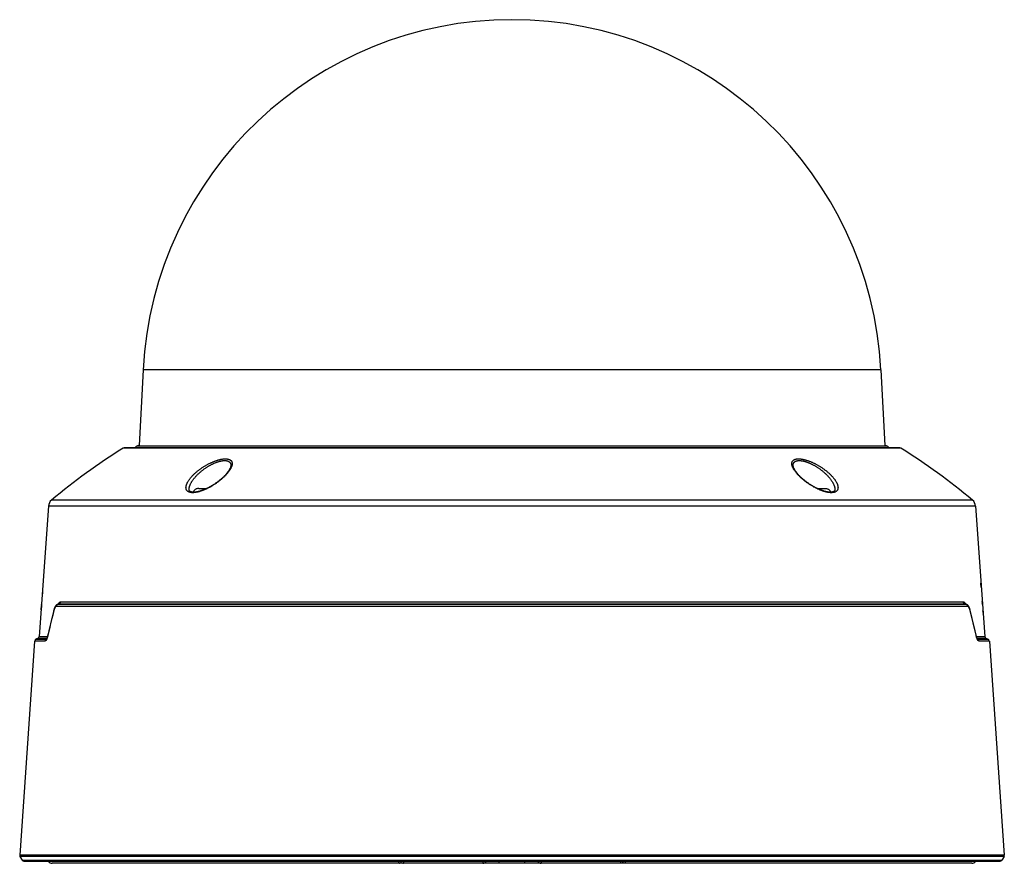
# Model space of a CAD drawing. Units: millimetres. Extents: x -885 to 494, y -314 to 560.
# Drawn here: x -885 to -657, y 0 to 195 of the extents above; entities that cross this region are included whole.
import ezdxf

# ---------------------------------------------------------------- set-up
doc = ezdxf.new("R2010")
doc.units = ezdxf.units.MM
doc.layers.add('AXIS_Sectional-View', color=7, linetype='Continuous')

msp = doc.modelspace()

# ---------------------------------------------------------------- linework, layer by layer
at = {"layer": 'AXIS_Sectional-View', "linetype": 'Continuous'}
for p, q in [((-856.452, 114.175), (-857.368, 96.702)), ((-685.686, 114.175), (-856.452, 114.175)), ((-685.686, 114.175), (-684.77, 96.702)), ((-681.029, 96.026), (-861.109, 96.026)), ((-681.294, 96.102), (-860.844, 96.102)), ((-857.736, 96.601), (-684.402, 96.601)), ((-840.68, 92.721), (-840.554, 92.777)), ((-839.656, 92.717), (-839.552, 92.757)), ((-839.552, 92.757), (-839.449, 92.795)), ((-836.415, 92.814), (-836.38, 92.776)), ((-836.38, 92.776), (-836.348, 92.736)), ((-835.901, 92.851), (-835.884, 92.797)), ((-835.884, 92.797), (-835.869, 92.741)), ((-706.281, 92.679), (-706.27, 92.736)), ((-706.27, 92.736), (-706.256, 92.791)), ((-705.827, 92.685), (-705.798, 92.726)), ((-705.798, 92.726), (-705.766, 92.766)), ((-702.724, 92.808), (-702.62, 92.769)), ((-702.62, 92.769), (-702.514, 92.729)), ((-701.733, 92.842), (-701.608, 92.788)), ((-701.608, 92.788), (-701.482, 92.732)), ((-843.573, 86.75), (-841.678, 86.75)), ((-841.521, 86.827), (-841.647, 86.764)), ((-841.482, 86.786), (-841.612, 86.721)), ((-700.46, 86.75), (-698.565, 86.75)), ((-844.508, 86.383), (-844.611, 86.284)), ((-878.371, 82.652), (-880.48, 52.496)), ((-663.767, 82.652), (-878.371, 82.652)), ((-664.482, 84.049), (-877.656, 84.049)), ((-663.767, 82.652), (-661.658, 52.496)), ((-879.613, 64.818), (-879.615, 64.818)), ((-662.52, 64.818), (-662.521, 64.818)), ((-662.521, 64.818), (-662.451, 63.816)), ((-662.45, 63.816), (-662.52, 64.818)), ((-879.834, 61.724), (-879.835, 61.713)), ((-879.758, 62.814), (-879.834, 61.724)), ((-879.758, 62.814), (-879.758, 62.814)), ((-879.758, 62.814), (-879.758, 62.814)), ((-879.755, 62.814), (-879.756, 62.798)), ((-879.741, 62.805), (-879.741, 62.808)), ((-879.741, 62.805), (-879.741, 62.802)), ((-879.741, 62.802), (-879.741, 62.799)), ((-662.39, 62.814), (-662.38, 62.814)), ((-879.988, 59.522), (-879.986, 59.554)), ((-879.978, 59.671), (-879.986, 59.553)), ((-879.976, 59.698), (-879.978, 59.668)), ((-879.967, 59.824), (-879.969, 59.802)), ((-665.579, 59.436), (-876.559, 59.436)), ((-875.928, 60.052), (-876.384, 59.83)), ((-875.831, 60.074), (-876.276, 59.858)), ((-665.862, 59.858), (-876.276, 59.858)), ((-875.928, 60.052), (-875.912, 60.059)), ((-875.831, 60.074), (-666.307, 60.074)), ((-875.547, 60.496), (-666.591, 60.496)), ((-665.862, 59.858), (-666.307, 60.074)), ((-666.228, 60.06), (-666.21, 60.052)), ((-665.754, 59.83), (-666.21, 60.052)), ((-662.232, 60.625), (-662.227, 60.569)), ((-662.222, 60.505), (-662.227, 60.57)), ((-662.222, 60.513), (-662.216, 60.434)), ((-662.216, 60.439), (-662.209, 60.357)), ((-662.21, 60.366), (-662.203, 60.271)), ((-662.188, 60.068), (-662.203, 60.277)), ((-662.189, 60.077), (-662.187, 60.053)), ((-662.186, 60.033), (-662.187, 60.057)), ((-662.186, 60.041), (-662.184, 60.017)), ((-662.183, 59.992), (-662.185, 60.021)), ((-662.184, 60.005), (-662.183, 59.991)), ((-662.181, 59.963), (-662.183, 59.992)), ((-662.182, 59.976), (-662.18, 59.961)), ((-662.179, 59.934), (-662.181, 59.963)), ((-662.179, 59.947), (-662.178, 59.932)), ((-662.177, 59.917), (-662.176, 59.902)), ((-880.06, 58.49), (-880.064, 58.434)), ((-880.062, 58.462), (-880.06, 58.492)), ((-880.06, 58.49), (-880.058, 58.522)), ((-880.049, 58.649), (-880.052, 58.616)), ((-880.047, 58.682), (-880.049, 58.648)), ((-880.047, 58.681), (-880.042, 58.751)), ((-880.042, 58.749), (-880.04, 58.786)), ((-880.04, 58.783), (-880.037, 58.822)), ((-880.037, 58.818), (-880.035, 58.859)), ((-880.029, 58.934), (-880.035, 58.859)), ((-880.035, 58.853), (-880.032, 58.889)), ((-662.074, 58.432), (-662.074, 58.434)), ((-662.068, 58.347), (-662.074, 58.434)), ((-662.069, 58.372), (-662.067, 58.344)), ((-662.068, 58.347), (-662.053, 58.137)), ((-662.054, 58.143), (-662.043, 57.981)), ((-662.043, 57.988), (-662.037, 57.884)), ((-662.037, 57.892), (-662.033, 57.817)), ((-662.033, 57.825), (-662.03, 57.772)), ((-662.03, 57.78), (-662.029, 57.745)), ((-662.028, 57.729), (-662.029, 57.753)), ((-662.028, 57.733), (-662.027, 57.71)), ((-662.028, 57.717), (-662.027, 57.7)), ((-662.027, 57.707), (-662.027, 57.69)), ((-662.027, 57.688), (-662.027, 57.697)), ((-662.026, 57.679), (-662.027, 57.69)), ((-662.027, 57.655), (-662.026, 57.66)), ((-662.027, 57.651), (-662.027, 57.655)), ((-662.026, 57.672), (-662.026, 57.681)), ((-662.026, 57.675), (-662.026, 57.67)), ((-662.026, 57.672), (-662.026, 57.664)), ((-880.48, 52.496), (-878.576, 52.496)), ((-878.286, 53.638), (-878.483, 52.779)), ((-663.562, 52.496), (-661.658, 52.496)), ((-881.556, 51.436), (-885.021, 1.888)), ((-879.126, 51.436), (-881.556, 51.436)), ((-880.775, 52.074), (-881.261, 51.858)), ((-881.261, 51.858), (-878.837, 51.858)), ((-880.775, 52.074), (-878.717, 52.074)), ((-878.857, 51.849), (-878.837, 51.858)), ((-878.818, 51.867), (-878.837, 51.858)), ((-878.824, 51.858), (-878.837, 51.858)), ((-663.421, 52.074), (-661.363, 52.074)), ((-663.301, 51.858), (-663.32, 51.867)), ((-663.301, 51.858), (-663.314, 51.858)), ((-663.301, 51.858), (-660.877, 51.858)), ((-663.281, 51.849), (-663.301, 51.858)), ((-660.582, 51.436), (-663.012, 51.436)), ((-661.363, 52.074), (-660.877, 51.858)), ((-660.582, 51.436), (-657.117, 1.888)), ((-657.117, 1.888), (-885.021, 1.888)), ((-657.183, 1.604), (-884.955, 1.604)), ((-884.955, 1.604), (-884.462, 0.75)), ((-884.462, 0.75), (-657.676, 0.75)), ((-884.029, 0.5), (-658.109, 0.5)), ((-664.641, 0), (-877.497, 0)), ((-774.069, 0), (-774.069, 0.526)), ((-768.069, 0), (-768.069, 0.526)), ((-657.183, 1.604), (-657.676, 0.75))]:
    msp.add_line(p, q, dxfattribs=at)
for points in [[(-840.554, 92.777), (-840.43, 92.831), (-840.309, 92.883), (-840.188, 92.933), (-840.068, 92.981), (-839.949, 93.027), (-839.832, 93.071), (-839.716, 93.113), (-839.601, 93.154), (-839.487, 93.192), (-839.375, 93.229), (-839.264, 93.264), (-839.155, 93.297), (-839.046, 93.328), (-838.939, 93.357), (-838.834, 93.385), (-838.73, 93.411), (-838.628, 93.435), (-838.527, 93.457), (-838.427, 93.478), (-838.329, 93.496), (-838.233, 93.513), (-838.138, 93.529), (-838.044, 93.542), (-837.952, 93.554), (-837.862, 93.564), (-837.773, 93.572), (-837.686, 93.579), (-837.6, 93.584), (-837.517, 93.587), (-837.435, 93.589), (-837.354, 93.588), (-837.275, 93.586), (-837.198, 93.583), (-837.123, 93.577), (-837.049, 93.57), (-836.977, 93.561), (-836.908, 93.55), (-836.839, 93.538), (-836.773, 93.524), (-836.709, 93.508), (-836.646, 93.49), (-836.586, 93.471), (-836.528, 93.449), (-836.471, 93.426), (-836.417, 93.401), (-836.365, 93.374), (-836.315, 93.345), (-836.267, 93.315), (-836.221, 93.282), (-836.178, 93.248), (-836.137, 93.212), (-836.099, 93.173), (-836.063, 93.133), (-836.029, 93.091), (-835.998, 93.047), (-835.97, 93.001), (-835.944, 92.953), (-835.921, 92.903), (-835.901, 92.851)], [(-706.256, 92.791), (-706.239, 92.844), (-706.22, 92.896), (-706.198, 92.945), (-706.173, 92.992), (-706.146, 93.038), (-706.116, 93.082), (-706.083, 93.123), (-706.049, 93.163), (-706.012, 93.201), (-705.972, 93.237), (-705.93, 93.272), (-705.886, 93.304), (-705.84, 93.335), (-705.791, 93.364), (-705.741, 93.391), (-705.688, 93.416), (-705.633, 93.44), (-705.577, 93.462), (-705.518, 93.482), (-705.457, 93.5), (-705.394, 93.517), (-705.329, 93.532), (-705.263, 93.545), (-705.194, 93.556), (-705.124, 93.566), (-705.051, 93.574), (-704.977, 93.58), (-704.901, 93.585), (-704.824, 93.587), (-704.744, 93.589), (-704.663, 93.588), (-704.58, 93.586), (-704.495, 93.582), (-704.409, 93.576), (-704.321, 93.568), (-704.231, 93.559), (-704.139, 93.548), (-704.046, 93.535), (-703.951, 93.521), (-703.855, 93.505), (-703.757, 93.487), (-703.657, 93.467), (-703.555, 93.445), (-703.453, 93.421), (-703.348, 93.396), (-703.242, 93.369), (-703.134, 93.34), (-703.025, 93.309), (-702.914, 93.276), (-702.802, 93.242), (-702.689, 93.205), (-702.574, 93.166), (-702.458, 93.126), (-702.34, 93.084), (-702.221, 93.039), (-702.101, 92.993), (-701.979, 92.945), (-701.857, 92.894), (-701.733, 92.842)], [(-846.528, 86.889), (-846.529, 86.961), (-846.526, 87.036), (-846.52, 87.112), (-846.51, 87.192), (-846.496, 87.273), (-846.478, 87.357), (-846.457, 87.443), (-846.432, 87.531), (-846.402, 87.621), (-846.369, 87.713), (-846.332, 87.807), (-846.29, 87.903), (-846.245, 88.001), (-846.195, 88.101), (-846.142, 88.202), (-846.084, 88.305), (-846.022, 88.409), (-845.956, 88.514), (-845.887, 88.621), (-845.813, 88.729), (-845.735, 88.838), (-845.654, 88.947), (-845.568, 89.057), (-845.48, 89.168), (-845.387, 89.279), (-845.291, 89.391), (-845.192, 89.502), (-845.09, 89.614), (-844.985, 89.725), (-844.876, 89.837), (-844.765, 89.947), (-844.651, 90.058), (-844.535, 90.167), (-844.417, 90.276), (-844.297, 90.383), (-844.175, 90.49), (-844.052, 90.595), (-843.927, 90.698), (-843.801, 90.801), (-843.673, 90.902), (-843.544, 91.001), (-843.415, 91.099), (-843.285, 91.195), (-843.154, 91.289), (-843.022, 91.382), (-842.89, 91.473), (-842.758, 91.562), (-842.626, 91.649), (-842.493, 91.734), (-842.361, 91.817), (-842.228, 91.899), (-842.096, 91.978), (-841.964, 92.056), (-841.833, 92.131), (-841.702, 92.205), (-841.571, 92.276), (-841.441, 92.346), (-841.312, 92.414), (-841.183, 92.479), (-841.056, 92.543), (-840.929, 92.604), (-840.803, 92.664), (-840.68, 92.721)], [(-845.803, 86.512), (-845.804, 86.585), (-845.801, 86.659), (-845.796, 86.736), (-845.787, 86.815), (-845.775, 86.896), (-845.76, 86.979), (-845.741, 87.065), (-845.718, 87.153), (-845.692, 87.242), (-845.662, 87.334), (-845.629, 87.428), (-845.592, 87.524), (-845.551, 87.621), (-845.507, 87.721), (-845.459, 87.821), (-845.407, 87.924), (-845.351, 88.028), (-845.292, 88.133), (-845.23, 88.239), (-845.163, 88.347), (-845.094, 88.455), (-845.02, 88.564), (-844.944, 88.674), (-844.864, 88.784), (-844.781, 88.895), (-844.695, 89.006), (-844.605, 89.117), (-844.513, 89.229), (-844.418, 89.34), (-844.321, 89.451), (-844.22, 89.561), (-844.118, 89.671), (-844.013, 89.78), (-843.907, 89.888), (-843.799, 89.995), (-843.689, 90.101), (-843.577, 90.206), (-843.464, 90.309), (-843.35, 90.412), (-843.235, 90.512), (-843.119, 90.611), (-843.002, 90.708), (-842.885, 90.804), (-842.766, 90.898), (-842.647, 90.991), (-842.528, 91.081), (-842.409, 91.17), (-842.289, 91.257), (-842.169, 91.342), (-842.05, 91.425), (-841.93, 91.506), (-841.81, 91.585), (-841.691, 91.662), (-841.572, 91.738), (-841.454, 91.811), (-841.335, 91.882), (-841.218, 91.952), (-841.101, 92.019), (-840.985, 92.084), (-840.869, 92.148), (-840.754, 92.209), (-840.64, 92.269), (-840.527, 92.326), (-840.414, 92.382), (-840.303, 92.435), (-840.192, 92.487), (-840.083, 92.537), (-839.975, 92.584), (-839.867, 92.63), (-839.761, 92.674), (-839.656, 92.717)], [(-836.15, 92.035), (-836.152, 91.995), (-836.156, 91.947), (-836.163, 91.897), (-836.173, 91.845), (-836.185, 91.79), (-836.2, 91.732), (-836.218, 91.672), (-836.239, 91.609), (-836.262, 91.543), (-836.289, 91.475), (-836.32, 91.404), (-836.354, 91.331), (-836.391, 91.255), (-836.432, 91.176), (-836.477, 91.096), (-836.525, 91.012), (-836.577, 90.927), (-836.633, 90.84), (-836.692, 90.75), (-836.756, 90.659), (-836.823, 90.566), (-836.894, 90.471), (-836.969, 90.375), (-837.047, 90.277), (-837.13, 90.177), (-837.216, 90.077), (-837.305, 89.975), (-837.398, 89.872), (-837.495, 89.769), (-837.595, 89.664), (-837.698, 89.56), (-837.804, 89.455), (-837.913, 89.349), (-838.025, 89.244), (-838.14, 89.139), (-838.257, 89.034), (-838.377, 88.929), (-838.499, 88.825), (-838.623, 88.721), (-838.748, 88.618), (-838.876, 88.517), (-839.005, 88.416), (-839.135, 88.316), (-839.266, 88.218), (-839.399, 88.121), (-839.532, 88.026), (-839.665, 87.932), (-839.8, 87.84), (-839.934, 87.75), (-840.069, 87.662), (-840.203, 87.575), (-840.338, 87.491), (-840.472, 87.408), (-840.606, 87.328), (-840.739, 87.25), (-840.871, 87.174), (-841.003, 87.1), (-841.134, 87.028), (-841.264, 86.959), (-841.393, 86.892), (-841.521, 86.827)], [(-835.842, 92.43), (-835.846, 92.361), (-835.853, 92.291), (-835.864, 92.219), (-835.878, 92.144), (-835.895, 92.068), (-835.916, 91.989), (-835.941, 91.908), (-835.969, 91.826), (-836.001, 91.741), (-836.036, 91.655), (-836.076, 91.567), (-836.119, 91.476), (-836.166, 91.384), (-836.217, 91.29), (-836.271, 91.195), (-836.33, 91.097), (-836.392, 90.998), (-836.459, 90.898), (-836.529, 90.796), (-836.603, 90.692), (-836.681, 90.587), (-836.763, 90.481), (-836.849, 90.374), (-836.938, 90.266), (-837.031, 90.157), (-837.128, 90.047), (-837.228, 89.937), (-837.331, 89.826), (-837.438, 89.715), (-837.547, 89.604), (-837.659, 89.493), (-837.774, 89.382), (-837.892, 89.272), (-838.012, 89.162), (-838.134, 89.053), (-838.259, 88.944), (-838.385, 88.836), (-838.513, 88.729), (-838.643, 88.623), (-838.774, 88.518), (-838.906, 88.415), (-839.04, 88.313), (-839.175, 88.212), (-839.31, 88.113), (-839.447, 88.015), (-839.583, 87.919), (-839.721, 87.825), (-839.858, 87.733), (-839.996, 87.643), (-840.133, 87.554), (-840.271, 87.468), (-840.408, 87.384), (-840.544, 87.301), (-840.681, 87.221), (-840.816, 87.143), (-840.951, 87.067), (-841.085, 86.994), (-841.219, 86.922), (-841.351, 86.853), (-841.482, 86.786)], [(-839.449, 92.795), (-839.347, 92.832), (-839.247, 92.866), (-839.147, 92.899), (-839.049, 92.93), (-838.952, 92.96), (-838.857, 92.987), (-838.763, 93.013), (-838.67, 93.037), (-838.578, 93.059), (-838.488, 93.08), (-838.399, 93.098), (-838.312, 93.115), (-838.226, 93.13), (-838.141, 93.144), (-838.058, 93.156), (-837.976, 93.166), (-837.896, 93.174), (-837.817, 93.18), (-837.739, 93.185), (-837.663, 93.189), (-837.589, 93.19), (-837.516, 93.19), (-837.445, 93.188), (-837.375, 93.184), (-837.307, 93.179), (-837.24, 93.172), (-837.175, 93.163), (-837.112, 93.152), (-837.05, 93.14), (-836.99, 93.126), (-836.932, 93.11), (-836.875, 93.092), (-836.821, 93.072), (-836.768, 93.051), (-836.717, 93.028), (-836.668, 93.003), (-836.62, 92.976), (-836.575, 92.948), (-836.532, 92.917), (-836.491, 92.885), (-836.452, 92.851), (-836.415, 92.814)], [(-836.348, 92.736), (-836.317, 92.694), (-836.289, 92.65), (-836.264, 92.604), (-836.241, 92.557), (-836.22, 92.507), (-836.202, 92.455), (-836.186, 92.401), (-836.173, 92.345), (-836.163, 92.287), (-836.155, 92.227), (-836.151, 92.165), (-836.149, 92.101), (-836.15, 92.035)], [(-835.869, 92.741), (-835.858, 92.683), (-835.849, 92.622), (-835.843, 92.56), (-835.841, 92.496), (-835.842, 92.43)], [(-706.296, 92.43), (-706.297, 92.495), (-706.295, 92.559), (-706.289, 92.62), (-706.281, 92.679)], [(-700.516, 86.717), (-700.649, 86.783), (-700.784, 86.852), (-700.92, 86.922), (-701.056, 86.996), (-701.194, 87.071), (-701.332, 87.149), (-701.471, 87.229), (-701.611, 87.311), (-701.751, 87.396), (-701.891, 87.483), (-702.031, 87.571), (-702.172, 87.662), (-702.312, 87.755), (-702.452, 87.849), (-702.592, 87.945), (-702.731, 88.043), (-702.869, 88.143), (-703.007, 88.244), (-703.143, 88.347), (-703.278, 88.451), (-703.412, 88.556), (-703.544, 88.663), (-703.675, 88.77), (-703.803, 88.878), (-703.93, 88.987), (-704.054, 89.097), (-704.176, 89.207), (-704.295, 89.318), (-704.412, 89.429), (-704.526, 89.54), (-704.637, 89.65), (-704.745, 89.761), (-704.849, 89.871), (-704.951, 89.981), (-705.049, 90.091), (-705.143, 90.199), (-705.234, 90.307), (-705.321, 90.413), (-705.404, 90.518), (-705.483, 90.622), (-705.559, 90.725), (-705.631, 90.826), (-705.699, 90.926), (-705.763, 91.024), (-705.823, 91.121), (-705.879, 91.216), (-705.932, 91.31), (-705.981, 91.401), (-706.026, 91.491), (-706.068, 91.579), (-706.106, 91.665), (-706.14, 91.75), (-706.171, 91.832), (-706.198, 91.912), (-706.222, 91.991), (-706.243, 92.068), (-706.26, 92.144), (-706.274, 92.218), (-706.285, 92.291), (-706.292, 92.361), (-706.296, 92.43)], [(-705.988, 92.035), (-705.989, 92.101), (-705.987, 92.164), (-705.983, 92.225), (-705.976, 92.283), (-705.966, 92.34), (-705.953, 92.395), (-705.938, 92.448), (-705.921, 92.499), (-705.901, 92.549), (-705.878, 92.596), (-705.854, 92.641), (-705.827, 92.685)], [(-700.489, 86.764), (-700.616, 86.826), (-700.743, 86.891), (-700.872, 86.958), (-701.002, 87.028), (-701.133, 87.099), (-701.265, 87.173), (-701.398, 87.249), (-701.531, 87.327), (-701.665, 87.408), (-701.799, 87.49), (-701.933, 87.574), (-702.068, 87.661), (-702.202, 87.749), (-702.337, 87.839), (-702.471, 87.931), (-702.605, 88.025), (-702.738, 88.12), (-702.87, 88.217), (-703.002, 88.315), (-703.132, 88.415), (-703.261, 88.515), (-703.388, 88.617), (-703.514, 88.72), (-703.638, 88.824), (-703.76, 88.928), (-703.88, 89.033), (-703.997, 89.138), (-704.112, 89.243), (-704.224, 89.348), (-704.333, 89.454), (-704.439, 89.559), (-704.542, 89.663), (-704.642, 89.768), (-704.739, 89.871), (-704.832, 89.974), (-704.921, 90.076), (-705.008, 90.176), (-705.09, 90.276), (-705.169, 90.374), (-705.243, 90.47), (-705.315, 90.565), (-705.382, 90.658), (-705.445, 90.75), (-705.505, 90.839), (-705.561, 90.926), (-705.613, 91.012), (-705.661, 91.095), (-705.706, 91.175), (-705.747, 91.254), (-705.784, 91.33), (-705.818, 91.403), (-705.848, 91.474), (-705.875, 91.543), (-705.899, 91.608), (-705.92, 91.671), (-705.938, 91.731), (-705.953, 91.789), (-705.965, 91.844), (-705.974, 91.897), (-705.982, 91.947), (-705.986, 91.995), (-705.988, 92.035)], [(-705.766, 92.766), (-705.733, 92.804), (-705.697, 92.84), (-705.659, 92.874), (-705.62, 92.907), (-705.578, 92.937), (-705.534, 92.966), (-705.488, 92.993), (-705.441, 93.019), (-705.391, 93.042), (-705.34, 93.064), (-705.286, 93.084), (-705.231, 93.102), (-705.174, 93.119), (-705.116, 93.133), (-705.055, 93.146), (-704.993, 93.158), (-704.93, 93.167), (-704.864, 93.175), (-704.797, 93.182), (-704.728, 93.186), (-704.658, 93.189), (-704.586, 93.19), (-704.512, 93.19), (-704.437, 93.187), (-704.36, 93.183), (-704.282, 93.177), (-704.202, 93.17), (-704.121, 93.161), (-704.038, 93.15), (-703.953, 93.137), (-703.867, 93.123), (-703.78, 93.106), (-703.691, 93.088), (-703.601, 93.069), (-703.509, 93.047), (-703.416, 93.024), (-703.321, 92.998), (-703.225, 92.971), (-703.127, 92.942), (-703.028, 92.911), (-702.928, 92.879), (-702.827, 92.844), (-702.724, 92.808)], [(-702.514, 92.729), (-702.408, 92.687), (-702.3, 92.643), (-702.191, 92.597), (-702.081, 92.548), (-701.97, 92.498), (-701.858, 92.446), (-701.745, 92.392), (-701.631, 92.336), (-701.516, 92.278), (-701.4, 92.217), (-701.283, 92.155), (-701.165, 92.091), (-701.047, 92.024), (-700.928, 91.956), (-700.808, 91.886), (-700.688, 91.813), (-700.567, 91.738), (-700.446, 91.662), (-700.325, 91.583), (-700.203, 91.502), (-700.081, 91.42), (-699.959, 91.335), (-699.837, 91.248), (-699.715, 91.16), (-699.594, 91.069), (-699.473, 90.977), (-699.352, 90.883), (-699.232, 90.787), (-699.112, 90.689), (-698.994, 90.59), (-698.876, 90.489), (-698.759, 90.387), (-698.644, 90.283), (-698.53, 90.177), (-698.417, 90.071), (-698.307, 89.963), (-698.198, 89.855), (-698.091, 89.745), (-697.986, 89.635), (-697.884, 89.525), (-697.785, 89.414), (-697.688, 89.303), (-697.594, 89.192), (-697.503, 89.081), (-697.415, 88.97), (-697.33, 88.859), (-697.248, 88.749), (-697.17, 88.64), (-697.095, 88.531), (-697.024, 88.423), (-696.956, 88.317), (-696.891, 88.211), (-696.83, 88.106), (-696.773, 88.003), (-696.719, 87.901), (-696.669, 87.801), (-696.623, 87.702), (-696.58, 87.605), (-696.54, 87.509), (-696.505, 87.416), (-696.472, 87.324), (-696.444, 87.234), (-696.418, 87.146), (-696.396, 87.061), (-696.378, 86.977), (-696.363, 86.895), (-696.351, 86.814), (-696.342, 86.736), (-696.337, 86.659), (-696.334, 86.585), (-696.335, 86.512)], [(-701.482, 92.732), (-701.355, 92.673), (-701.227, 92.613), (-701.097, 92.55), (-700.967, 92.486), (-700.837, 92.419), (-700.705, 92.35), (-700.573, 92.28), (-700.44, 92.207), (-700.307, 92.132), (-700.173, 92.055), (-700.038, 91.976), (-699.904, 91.895), (-699.769, 91.812), (-699.634, 91.727), (-699.499, 91.64), (-699.365, 91.551), (-699.23, 91.461), (-699.096, 91.368), (-698.962, 91.274), (-698.829, 91.177), (-698.697, 91.079), (-698.566, 90.98), (-698.435, 90.878), (-698.306, 90.776), (-698.178, 90.671), (-698.052, 90.566), (-697.927, 90.459), (-697.804, 90.351), (-697.684, 90.242), (-697.565, 90.132), (-697.449, 90.022), (-697.336, 89.911), (-697.225, 89.8), (-697.118, 89.688), (-697.014, 89.577), (-696.913, 89.465), (-696.815, 89.354), (-696.721, 89.243), (-696.63, 89.133), (-696.543, 89.023), (-696.459, 88.914), (-696.38, 88.806), (-696.304, 88.699), (-696.233, 88.593), (-696.165, 88.488), (-696.101, 88.384), (-696.041, 88.282), (-695.985, 88.181), (-695.933, 88.082), (-695.885, 87.985), (-695.841, 87.889), (-695.801, 87.795), (-695.765, 87.703), (-695.733, 87.613), (-695.704, 87.524), (-695.68, 87.438), (-695.659, 87.354), (-695.642, 87.272), (-695.628, 87.191), (-695.618, 87.113), (-695.612, 87.036), (-695.609, 86.961), (-695.61, 86.889)], [(-841.612, 86.721), (-841.741, 86.659), (-841.869, 86.598), (-841.996, 86.54), (-842.121, 86.485), (-842.245, 86.431), (-842.367, 86.379), (-842.488, 86.33), (-842.608, 86.283), (-842.726, 86.238), (-842.842, 86.195), (-842.957, 86.154), (-843.071, 86.115), (-843.183, 86.079), (-843.293, 86.044), (-843.402, 86.011), (-843.509, 85.981), (-843.615, 85.952), (-843.718, 85.926), (-843.821, 85.901), (-843.921, 85.878), (-844.021, 85.858), (-844.118, 85.839), (-844.214, 85.822), (-844.308, 85.807), (-844.401, 85.794), (-844.491, 85.782), (-844.581, 85.773), (-844.668, 85.765), (-844.754, 85.76), (-844.839, 85.756), (-844.921, 85.754), (-845.002, 85.754), (-845.081, 85.756), (-845.159, 85.76), (-845.235, 85.765), (-845.309, 85.773), (-845.381, 85.782), (-845.452, 85.793), (-845.521, 85.806), (-845.588, 85.822), (-845.653, 85.839), (-845.716, 85.858), (-845.777, 85.879), (-845.837, 85.902), (-845.894, 85.927), (-845.949, 85.954), (-846.002, 85.984), (-846.053, 86.015), (-846.102, 86.048), (-846.149, 86.084), (-846.193, 86.122), (-846.235, 86.162), (-846.274, 86.204), (-846.311, 86.248), (-846.345, 86.295), (-846.377, 86.344), (-846.405, 86.395), (-846.431, 86.449), (-846.454, 86.505), (-846.475, 86.563), (-846.492, 86.623), (-846.506, 86.686), (-846.517, 86.751), (-846.524, 86.819), (-846.528, 86.889)], [(-841.647, 86.764), (-841.773, 86.704), (-841.896, 86.646), (-842.018, 86.591), (-842.139, 86.537), (-842.258, 86.486), (-842.375, 86.437), (-842.491, 86.39), (-842.604, 86.346), (-842.716, 86.303), (-842.827, 86.263), (-842.935, 86.225), (-843.042, 86.189), (-843.146, 86.155), (-843.249, 86.123), (-843.35, 86.094), (-843.448, 86.066), (-843.545, 86.04), (-843.64, 86.016), (-843.733, 85.994), (-843.824, 85.974), (-843.913, 85.955), (-843.999, 85.939), (-844.084, 85.924), (-844.167, 85.911), (-844.248, 85.899), (-844.326, 85.889), (-844.403, 85.881), (-844.477, 85.875), (-844.55, 85.87), (-844.62, 85.866), (-844.688, 85.865), (-844.754, 85.864), (-844.818, 85.865), (-844.879, 85.867), (-844.939, 85.871), (-844.997, 85.876), (-845.052, 85.882), (-845.105, 85.89), (-845.157, 85.898), (-845.206, 85.908), (-845.253, 85.919), (-845.298, 85.931), (-845.342, 85.944), (-845.383, 85.959), (-845.422, 85.974), (-845.46, 85.99), (-845.495, 86.008), (-845.528, 86.026), (-845.56, 86.046), (-845.589, 86.066), (-845.615, 86.087), (-845.64, 86.109), (-845.663, 86.131), (-845.684, 86.155), (-845.703, 86.18), (-845.721, 86.207), (-845.737, 86.235), (-845.752, 86.266), (-845.765, 86.299), (-845.776, 86.335), (-845.786, 86.375), (-845.794, 86.418), (-845.8, 86.466), (-845.803, 86.512)], [(-843.573, 86.75), (-843.732, 86.741), (-843.882, 86.716), (-844.024, 86.675), (-844.157, 86.62), (-844.281, 86.552), (-844.398, 86.472), (-844.508, 86.383)], [(-695.61, 86.889), (-695.614, 86.82), (-695.621, 86.753), (-695.632, 86.689), (-695.645, 86.628), (-695.661, 86.569), (-695.681, 86.512), (-695.703, 86.457), (-695.728, 86.405), (-695.755, 86.354), (-695.786, 86.306), (-695.818, 86.26), (-695.854, 86.216), (-695.891, 86.174), (-695.931, 86.134), (-695.974, 86.097), (-696.019, 86.061), (-696.066, 86.027), (-696.115, 85.996), (-696.166, 85.966), (-696.219, 85.939), (-696.275, 85.913), (-696.332, 85.89), (-696.392, 85.868), (-696.453, 85.848), (-696.517, 85.83), (-696.582, 85.814), (-696.649, 85.8), (-696.718, 85.788), (-696.789, 85.777), (-696.862, 85.769), (-696.936, 85.762), (-697.013, 85.758), (-697.091, 85.755), (-697.171, 85.754), (-697.252, 85.755), (-697.336, 85.757), (-697.421, 85.762), (-697.508, 85.769), (-697.597, 85.777), (-697.688, 85.787), (-697.78, 85.799), (-697.874, 85.814), (-697.97, 85.83), (-698.068, 85.848), (-698.167, 85.868), (-698.268, 85.89), (-698.371, 85.914), (-698.476, 85.94), (-698.583, 85.968), (-698.691, 85.998), (-698.801, 86.031), (-698.913, 86.065), (-699.027, 86.102), (-699.142, 86.141), (-699.259, 86.182), (-699.378, 86.225), (-699.498, 86.27), (-699.62, 86.318), (-699.744, 86.368), (-699.869, 86.42), (-699.995, 86.475), (-700.123, 86.532), (-700.253, 86.591), (-700.384, 86.653), (-700.516, 86.717)], [(-696.335, 86.512), (-696.338, 86.466), (-696.344, 86.418), (-696.352, 86.375), (-696.361, 86.335), (-696.373, 86.299), (-696.386, 86.266), (-696.401, 86.235), (-696.417, 86.207), (-696.435, 86.181), (-696.454, 86.156), (-696.475, 86.132), (-696.497, 86.109), (-696.522, 86.087), (-696.549, 86.066), (-696.578, 86.046), (-696.609, 86.026), (-696.643, 86.008), (-696.678, 85.991), (-696.715, 85.974), (-696.755, 85.959), (-696.796, 85.944), (-696.839, 85.931), (-696.884, 85.919), (-696.932, 85.908), (-696.981, 85.898), (-697.032, 85.89), (-697.085, 85.882), (-697.141, 85.876), (-697.198, 85.871), (-697.258, 85.867), (-697.32, 85.865), (-697.384, 85.864), (-697.449, 85.864), (-697.517, 85.866), (-697.588, 85.87), (-697.66, 85.875), (-697.734, 85.881), (-697.811, 85.889), (-697.889, 85.899), (-697.97, 85.91), (-698.053, 85.923), (-698.137, 85.938), (-698.224, 85.955), (-698.313, 85.973), (-698.404, 85.994), (-698.497, 86.016), (-698.592, 86.04), (-698.688, 86.065), (-698.787, 86.093), (-698.888, 86.123), (-698.991, 86.155), (-699.095, 86.189), (-699.202, 86.225), (-699.31, 86.263), (-699.42, 86.303), (-699.532, 86.345), (-699.646, 86.39), (-699.762, 86.436), (-699.879, 86.485), (-699.998, 86.536), (-700.118, 86.59), (-700.24, 86.646), (-700.364, 86.704), (-700.489, 86.764)], [(-698.565, 86.75), (-698.406, 86.741), (-698.256, 86.716), (-698.114, 86.675), (-697.981, 86.62), (-697.857, 86.552), (-697.74, 86.472), (-697.63, 86.383)], [(-844.611, 86.284), (-844.706, 86.177), (-844.794, 86.064), (-844.873, 85.943), (-844.912, 85.869)], [(-697.63, 86.383), (-697.527, 86.284), (-697.432, 86.177), (-697.344, 86.064), (-697.265, 85.943), (-697.226, 85.869)], [(-880.002, 59.326), (-880.006, 59.267), (-880.008, 59.238), (-880.01, 59.209), (-880.013, 59.17), (-880.015, 59.131)], [(-880.014, 59.147), (-880.012, 59.184), (-880.009, 59.22), (-880.007, 59.256), (-880.004, 59.291)], [(-880.002, 59.326), (-879.999, 59.36), (-879.997, 59.394), (-879.995, 59.427), (-879.993, 59.46), (-879.99, 59.491), (-879.988, 59.523)], [(-879.995, 59.427), (-879.997, 59.402), (-879.998, 59.376), (-880, 59.349), (-880.002, 59.322)], [(-879.99, 59.5), (-879.991, 59.476), (-879.993, 59.452)], [(-879.97, 59.78), (-879.972, 59.753), (-879.974, 59.726), (-879.976, 59.696)], [(-879.974, 59.723), (-879.972, 59.749), (-879.971, 59.775)], [(-879.971, 59.775), (-879.967, 59.824), (-879.966, 59.847)], [(-876.384, 59.83), (-876.397, 59.824), (-876.428, 59.807), (-876.459, 59.789), (-876.49, 59.768), (-876.52, 59.746), (-876.549, 59.723), (-876.578, 59.697), (-876.606, 59.671), (-876.633, 59.643), (-876.66, 59.613), (-876.687, 59.581), (-876.713, 59.548), (-876.738, 59.512), (-876.764, 59.475), (-876.789, 59.435), (-876.814, 59.392), (-876.839, 59.346), (-876.864, 59.297), (-876.889, 59.245), (-876.914, 59.191), (-876.938, 59.133), (-876.962, 59.074), (-876.985, 59.012), (-877.008, 58.949), (-877.029, 58.884), (-877.05, 58.819), (-877.069, 58.753), (-877.088, 58.687), (-877.105, 58.622), (-877.119, 58.57)], [(-876.559, 59.436), (-876.578, 59.435), (-876.597, 59.432), (-876.615, 59.427), (-876.634, 59.421), (-876.652, 59.412), (-876.67, 59.401), (-876.689, 59.389), (-876.707, 59.374), (-876.726, 59.358), (-876.744, 59.34), (-876.762, 59.32), (-876.78, 59.298), (-876.798, 59.274), (-876.816, 59.249), (-876.834, 59.222), (-876.852, 59.192), (-876.869, 59.162), (-876.887, 59.129), (-876.904, 59.094), (-876.921, 59.058), (-876.939, 59.02), (-876.955, 58.98), (-876.972, 58.939), (-876.989, 58.895), (-877.005, 58.85), (-877.021, 58.804), (-877.037, 58.755), (-877.053, 58.704), (-877.069, 58.652), (-877.084, 58.597), (-877.1, 58.541), (-877.115, 58.483)], [(-876.559, 59.436), (-876.557, 59.459), (-876.554, 59.481), (-876.55, 59.503), (-876.546, 59.525), (-876.54, 59.547), (-876.533, 59.568), (-876.525, 59.589), (-876.517, 59.61), (-876.507, 59.63), (-876.497, 59.65), (-876.486, 59.669), (-876.474, 59.688), (-876.461, 59.706), (-876.447, 59.724), (-876.433, 59.741), (-876.418, 59.757), (-876.402, 59.772), (-876.386, 59.787), (-876.369, 59.801), (-876.351, 59.814), (-876.333, 59.827), (-876.314, 59.838), (-876.295, 59.849), (-876.276, 59.858)], [(-876.276, 59.858), (-876.3, 59.856), (-876.324, 59.852), (-876.347, 59.845), (-876.37, 59.837), (-876.384, 59.83)], [(-876.033, 60.001), (-876.027, 60.015), (-876.004, 60.061), (-875.981, 60.104), (-875.958, 60.146), (-875.935, 60.185), (-875.912, 60.222), (-875.889, 60.256), (-875.865, 60.289), (-875.842, 60.319), (-875.818, 60.346), (-875.794, 60.372), (-875.77, 60.395), (-875.746, 60.416), (-875.721, 60.434), (-875.697, 60.45), (-875.672, 60.464), (-875.648, 60.476), (-875.623, 60.485), (-875.598, 60.491), (-875.572, 60.495), (-875.547, 60.496)], [(-875.928, 60.052), (-875.925, 60.053), (-875.919, 60.057), (-875.915, 60.059), (-875.912, 60.061), (-875.911, 60.062)], [(-875.912, 60.059), (-875.891, 60.066), (-875.871, 60.071), (-875.851, 60.074), (-875.831, 60.074)], [(-875.831, 60.074), (-875.811, 60.084), (-875.792, 60.095), (-875.774, 60.106), (-875.755, 60.118), (-875.738, 60.131), (-875.721, 60.145), (-875.704, 60.16), (-875.689, 60.176), (-875.674, 60.192), (-875.659, 60.209), (-875.646, 60.226), (-875.633, 60.244), (-875.621, 60.263), (-875.61, 60.282), (-875.599, 60.302), (-875.59, 60.323), (-875.581, 60.343), (-875.574, 60.364), (-875.567, 60.386), (-875.561, 60.407), (-875.556, 60.429), (-875.552, 60.452), (-875.549, 60.474), (-875.547, 60.496)], [(-666.591, 60.496), (-666.566, 60.495), (-666.541, 60.491), (-666.517, 60.485), (-666.493, 60.477), (-666.469, 60.466), (-666.444, 60.453), (-666.42, 60.437), (-666.396, 60.419), (-666.372, 60.399), (-666.348, 60.376), (-666.324, 60.351), (-666.301, 60.324), (-666.277, 60.294), (-666.254, 60.262), (-666.23, 60.228), (-666.207, 60.192), (-666.184, 60.153), (-666.161, 60.112), (-666.138, 60.069), (-666.115, 60.023), (-666.105, 60.001)], [(-666.307, 60.074), (-666.327, 60.084), (-666.346, 60.095), (-666.364, 60.106), (-666.383, 60.118), (-666.4, 60.131), (-666.417, 60.145), (-666.434, 60.16), (-666.449, 60.176), (-666.464, 60.192), (-666.479, 60.209), (-666.492, 60.226), (-666.505, 60.244), (-666.517, 60.263), (-666.528, 60.282), (-666.539, 60.302), (-666.548, 60.323), (-666.557, 60.343), (-666.564, 60.364), (-666.571, 60.386), (-666.577, 60.407), (-666.582, 60.429), (-666.586, 60.452), (-666.589, 60.474), (-666.591, 60.496)], [(-666.307, 60.074), (-666.287, 60.074), (-666.268, 60.071), (-666.248, 60.067), (-666.228, 60.06)], [(-666.224, 60.059), (-666.225, 60.06), (-666.227, 60.062), (-666.227, 60.062), (-666.226, 60.061), (-666.223, 60.059), (-666.219, 60.057), (-666.213, 60.053), (-666.21, 60.052)], [(-665.754, 59.83), (-665.765, 59.836), (-665.789, 59.845), (-665.813, 59.852), (-665.838, 59.856), (-665.862, 59.858)], [(-665.579, 59.436), (-665.581, 59.459), (-665.584, 59.481), (-665.588, 59.503), (-665.592, 59.525), (-665.598, 59.547), (-665.605, 59.568), (-665.613, 59.589), (-665.621, 59.61), (-665.631, 59.63), (-665.641, 59.65), (-665.652, 59.669), (-665.664, 59.688), (-665.677, 59.706), (-665.691, 59.724), (-665.705, 59.741), (-665.72, 59.757), (-665.736, 59.772), (-665.752, 59.787), (-665.769, 59.801), (-665.787, 59.814), (-665.805, 59.827), (-665.824, 59.838), (-665.843, 59.849), (-665.862, 59.858)], [(-665.019, 58.57), (-665.033, 58.621), (-665.05, 58.686), (-665.068, 58.752), (-665.088, 58.818), (-665.109, 58.883), (-665.13, 58.948), (-665.152, 59.011), (-665.176, 59.073), (-665.199, 59.133), (-665.224, 59.19), (-665.248, 59.245), (-665.273, 59.297), (-665.298, 59.346), (-665.324, 59.391), (-665.349, 59.434), (-665.374, 59.474), (-665.399, 59.512), (-665.425, 59.547), (-665.451, 59.581), (-665.477, 59.612), (-665.504, 59.642), (-665.532, 59.671), (-665.56, 59.697), (-665.589, 59.723), (-665.618, 59.746), (-665.648, 59.768), (-665.679, 59.789), (-665.71, 59.807), (-665.74, 59.824), (-665.754, 59.83)], [(-665.023, 58.483), (-665.038, 58.54), (-665.053, 58.595), (-665.068, 58.648), (-665.083, 58.7), (-665.099, 58.749), (-665.115, 58.798), (-665.131, 58.844), (-665.147, 58.889), (-665.163, 58.932), (-665.18, 58.974), (-665.197, 59.014), (-665.214, 59.052), (-665.231, 59.088), (-665.248, 59.123), (-665.266, 59.156), (-665.283, 59.187), (-665.301, 59.217), (-665.319, 59.244), (-665.337, 59.27), (-665.355, 59.294), (-665.373, 59.317), (-665.391, 59.337), (-665.41, 59.355), (-665.428, 59.372), (-665.446, 59.387), (-665.465, 59.4), (-665.484, 59.411), (-665.502, 59.42), (-665.521, 59.427), (-665.54, 59.432), (-665.56, 59.435), (-665.579, 59.436)], [(-662.176, 59.89), (-662.177, 59.905), (-662.179, 59.934)], [(-662.176, 59.902), (-662.174, 59.872), (-662.173, 59.857), (-662.172, 59.847)], [(-662.172, 59.847), (-662.173, 59.861), (-662.174, 59.876)], [(-880.052, 58.616), (-880.054, 58.584), (-880.058, 58.521)], [(-880.03, 58.925), (-880.027, 58.962), (-880.025, 58.999), (-880.022, 59.036), (-880.019, 59.073), (-880.014, 59.147)], [(-880.018, 59.091), (-880.021, 59.051), (-880.024, 59.012), (-880.027, 58.972), (-880.029, 58.934)], [(-877.115, 58.483), (-877.376, 57.441), (-877.623, 56.436), (-877.857, 55.467), (-878.078, 54.534), (-878.286, 53.638)], [(-877.119, 58.57), (-877.353, 57.633), (-877.587, 56.681), (-877.817, 55.725), (-878.044, 54.767), (-878.268, 53.806)], [(-877.115, 58.483), (-877.118, 58.497), (-877.121, 58.51), (-877.123, 58.523), (-877.123, 58.536), (-877.122, 58.549), (-877.12, 58.562), (-877.119, 58.57)], [(-665.023, 58.483), (-665.02, 58.497), (-665.017, 58.51), (-665.015, 58.523), (-665.015, 58.536), (-665.016, 58.549), (-665.018, 58.562), (-665.019, 58.57)], [(-663.655, 52.779), (-663.871, 53.722), (-664.092, 54.668), (-664.318, 55.618), (-664.548, 56.57), (-664.783, 57.525), (-665.023, 58.483)], [(-663.639, 52.796), (-663.87, 53.805), (-664.093, 54.766), (-664.32, 55.724), (-664.551, 56.679), (-664.785, 57.632), (-665.019, 58.57)], [(-662.027, 57.649), (-662.027, 57.646), (-662.028, 57.644), (-662.028, 57.642), (-662.028, 57.641), (-662.029, 57.641)], [(-878.483, 52.779), (-878.501, 52.702), (-878.519, 52.628), (-878.537, 52.557), (-878.555, 52.488), (-878.573, 52.421), (-878.591, 52.355), (-878.61, 52.293), (-878.629, 52.232), (-878.647, 52.173), (-878.666, 52.117), (-878.685, 52.063), (-878.704, 52.011), (-878.723, 51.961), (-878.743, 51.914), (-878.762, 51.868), (-878.781, 51.825), (-878.8, 51.784), (-878.82, 51.745), (-878.839, 51.709), (-878.858, 51.674), (-878.878, 51.642), (-878.897, 51.612), (-878.916, 51.585), (-878.935, 51.56), (-878.955, 51.537), (-878.974, 51.516), (-878.993, 51.498), (-879.012, 51.482), (-879.031, 51.468), (-879.05, 51.457), (-879.069, 51.448), (-879.088, 51.441), (-879.107, 51.438), (-879.126, 51.436)], [(-878.268, 53.806), (-878.499, 52.797), (-878.515, 52.728), (-878.531, 52.662), (-878.548, 52.598), (-878.564, 52.537), (-878.581, 52.478), (-878.597, 52.422), (-878.613, 52.369), (-878.629, 52.318), (-878.645, 52.27), (-878.66, 52.224), (-878.675, 52.182), (-878.69, 52.142), (-878.704, 52.104), (-878.718, 52.07), (-878.732, 52.038), (-878.745, 52.009), (-878.757, 51.982), (-878.768, 51.958), (-878.779, 51.936), (-878.789, 51.917), (-878.799, 51.9), (-878.807, 51.885), (-878.815, 51.872), (-878.822, 51.862), (-878.828, 51.852), (-878.833, 51.845), (-878.837, 51.839), (-878.841, 51.835), (-878.843, 51.832), (-878.844, 51.831)], [(-878.483, 52.779), (-878.486, 52.792), (-878.488, 52.805), (-878.489, 52.819), (-878.489, 52.832), (-878.487, 52.844), (-878.485, 52.854)], [(-663.655, 52.779), (-663.652, 52.792), (-663.65, 52.805), (-663.649, 52.819), (-663.649, 52.832), (-663.651, 52.844), (-663.652, 52.854)], [(-663.012, 51.436), (-663.031, 51.438), (-663.049, 51.441), (-663.068, 51.447), (-663.086, 51.456), (-663.105, 51.467), (-663.124, 51.48), (-663.142, 51.495), (-663.161, 51.513), (-663.18, 51.533), (-663.199, 51.556), (-663.218, 51.58), (-663.238, 51.607), (-663.257, 51.637), (-663.276, 51.668), (-663.295, 51.702), (-663.315, 51.738), (-663.334, 51.777), (-663.353, 51.817), (-663.373, 51.86), (-663.392, 51.906), (-663.411, 51.953), (-663.431, 52.003), (-663.45, 52.055), (-663.469, 52.109), (-663.488, 52.165), (-663.507, 52.224), (-663.526, 52.285), (-663.544, 52.348), (-663.563, 52.414), (-663.582, 52.482), (-663.6, 52.553), (-663.619, 52.626), (-663.637, 52.701), (-663.655, 52.779)], [(-663.294, 51.831), (-663.294, 51.83), (-663.294, 51.831), (-663.295, 51.832), (-663.297, 51.835), (-663.301, 51.839), (-663.305, 51.845), (-663.31, 51.852), (-663.316, 51.861), (-663.323, 51.872), (-663.331, 51.885), (-663.339, 51.9), (-663.349, 51.917), (-663.359, 51.936), (-663.37, 51.958), (-663.381, 51.982), (-663.393, 52.008), (-663.406, 52.038), (-663.419, 52.07), (-663.433, 52.104), (-663.448, 52.141), (-663.462, 52.181), (-663.478, 52.224), (-663.493, 52.269), (-663.509, 52.317), (-663.525, 52.368), (-663.541, 52.422), (-663.557, 52.478), (-663.574, 52.536), (-663.59, 52.597), (-663.606, 52.661), (-663.623, 52.727), (-663.639, 52.796)], [(-879.126, 51.436), (-879.124, 51.459), (-879.121, 51.481), (-879.117, 51.503), (-879.112, 51.525), (-879.106, 51.547), (-879.099, 51.568), (-879.091, 51.589), (-879.082, 51.61), (-879.073, 51.63), (-879.062, 51.65), (-879.051, 51.669), (-879.038, 51.688), (-879.025, 51.706), (-879.012, 51.724), (-878.997, 51.741), (-878.982, 51.757), (-878.966, 51.772), (-878.949, 51.787), (-878.932, 51.801), (-878.914, 51.814), (-878.895, 51.827), (-878.876, 51.838), (-878.857, 51.849)], [(-663.012, 51.436), (-663.014, 51.459), (-663.017, 51.481), (-663.021, 51.503), (-663.026, 51.525), (-663.032, 51.547), (-663.039, 51.568), (-663.047, 51.589), (-663.056, 51.61), (-663.065, 51.63), (-663.076, 51.65), (-663.087, 51.669), (-663.1, 51.688), (-663.113, 51.706), (-663.126, 51.724), (-663.141, 51.741), (-663.156, 51.757), (-663.172, 51.772), (-663.189, 51.787), (-663.206, 51.801), (-663.224, 51.814), (-663.243, 51.827), (-663.262, 51.838), (-663.281, 51.849)], [(-797.335, 0.5), (-797.333, 0.481), (-797.302, 0.318), (-797.265, 0.183), (-797.221, 0.083), (-797.173, 0.021), (-797.123, 0)], [(-796.941, 0.5), (-796.928, 0.471), (-796.821, 0.31), (-796.689, 0.179), (-796.536, 0.081), (-796.37, 0.02), (-796.195, 0)], [(-796.18, 0.5), (-796.181, 0.446), (-796.183, 0.294), (-796.186, 0.169), (-796.189, 0.076), (-796.192, 0.019), (-796.195, 0)], [(-777.821, 0.5), (-777.821, 0.443), (-777.824, 0.292), (-777.826, 0.167), (-777.829, 0.075), (-777.832, 0.019), (-777.836, 0)], [(-764.317, 0.5), (-764.317, 0.443), (-764.314, 0.292), (-764.312, 0.167), (-764.309, 0.075), (-764.306, 0.019), (-764.302, 0)], [(-745.958, 0.5), (-745.957, 0.446), (-745.955, 0.294), (-745.952, 0.169), (-745.949, 0.076), (-745.946, 0.019), (-745.943, 0)], [(-745.197, 0.5), (-745.21, 0.471), (-745.317, 0.31), (-745.449, 0.179), (-745.602, 0.081), (-745.768, 0.02), (-745.943, 0)], [(-744.803, 0.5), (-744.805, 0.481), (-744.836, 0.318), (-744.873, 0.183), (-744.917, 0.083), (-744.965, 0.021), (-745.015, 0)]]:
    msp.add_lwpolyline(points, dxfattribs=at)
for centre, radius, start, end in [((-771.069, 109.7), 85.5, 3, 177), ((-781.639, -31.192), 150, 121.99206, 129.80037), ((-860.844, 95.602), 0.5, 90, 121.99206), ((-857.52, 95.83), 0.8, 105.61174, 160.13793), ((-844.28, 48.445), 50, 105.17418, 105.61174), ((-697.858, 48.445), 50, 74.38826, 74.82582), ((-684.618, 95.83), 0.8, 19.86207, 74.38826), ((-681.294, 95.602), 0.5, 58.00794, 90), ((-760.499, -31.192), 150, 50.19963, 58.00794), ((-876.376, 82.513), 2, 129.80037, 176), ((-665.762, 82.513), 2, 4, 50.19963), ((-880.978, 52.531), 0.5, 294, 356), ((-661.16, 52.531), 0.5, 184, 246), ((-881.057, 51.401), 0.5, 114, 176), ((-661.081, 51.401), 0.5, 4, 66), ((-884.522, 1.854), 0.5, 176, 210), ((-884.029, 1), 0.5, 210, 270), ((-877.497, 1), 1, 210.05743, 270), ((-777.836, 1), 1, 270, 331.72629), ((-764.302, 1), 1, 208.27371, 270), ((-664.641, 1), 1, 270, 329.94257), ((-658.109, 1), 0.5, 270, 330), ((-657.616, 1.854), 0.5, 330, 4)]:
    msp.add_arc(centre, radius, start, end, dxfattribs=at)

doc.saveas('drawing.dxf')
